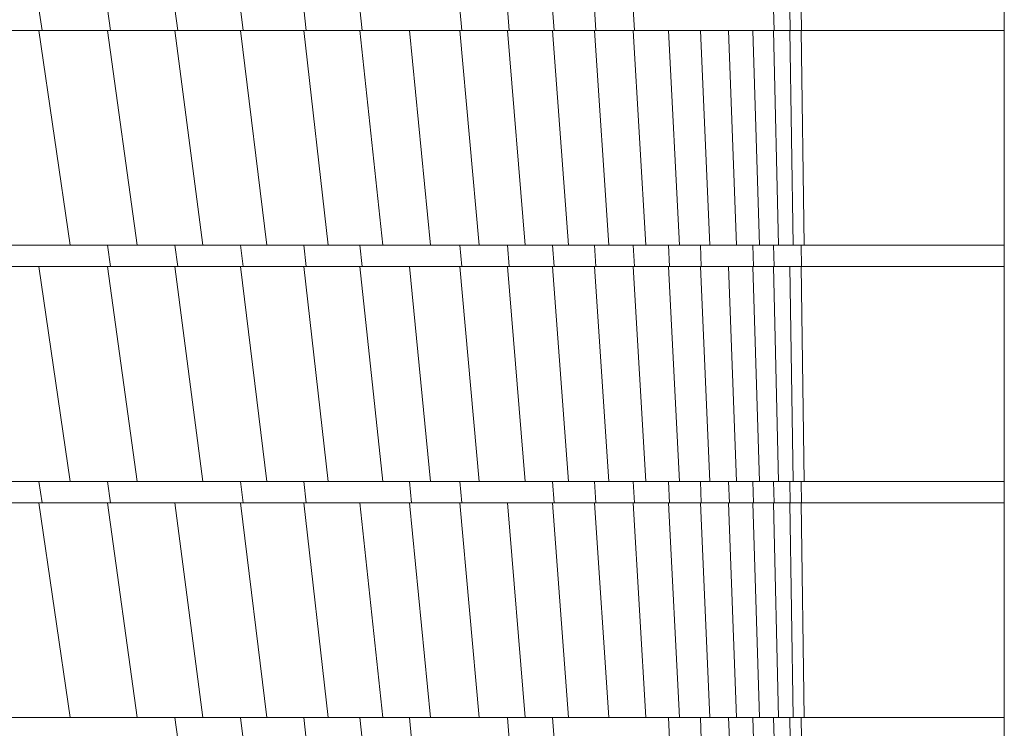
# Model space of a CAD drawing. Units: millimetres. Extents: x 5 to 415, y 5 to 292.
# Drawn here: x 195 to 197, y 151 to 152 of the extents above; entities that cross this region are included whole.
import ezdxf

# ---------------------------------------------------------------- set-up
doc = ezdxf.new("R2010")
doc.units = ezdxf.units.MM

msp = doc.modelspace()

# ---------------------------------------------------------------- linework, layer by layer
at = {"color": 7, "linetype": 'Continuous', "lineweight": 15}
for p, q in [((197.46411, 157.35915), (197.46411, 143.75915)), ((195.21706, 152.23415), (195.22442, 152.18415)), ((195.37695, 152.23415), (195.38395, 152.18415)), ((195.53357, 152.23415), (195.5402, 152.18415)), ((195.68608, 152.23415), (195.6923, 152.18415)), ((195.83361, 152.23415), (195.83939, 152.18415)), ((195.96398, 152.23415), (195.96939, 152.18415)), ((196.19653, 152.23415), (196.20118, 152.18415)), ((196.30768, 152.23415), (196.31193, 152.18415)), ((196.41228, 152.23415), (196.41612, 152.18415)), ((196.50988, 152.23415), (196.51332, 152.18415)), ((196.60005, 152.23415), (196.60309, 152.18415)), ((196.92701, 152.23415), (196.92824, 152.18415)), ((196.96469, 152.23415), (196.96555, 152.18415)), ((196.99099, 152.23415), (196.99172, 152.18415)), ((197.46411, 152.18415), (197.46411, 152.23415)), ((195.21706, 152.18415), (195.06245, 152.18415)), ((195.21706, 152.18415), (195.28945, 151.68415)), ((195.22442, 152.18415), (195.21706, 152.18415)), ((195.37695, 152.18415), (195.44581, 151.68415)), ((195.53357, 152.18415), (195.59864, 151.68415)), ((195.53357, 152.18415), (195.53357, 152.18415)), ((195.53358, 152.18415), (195.53357, 152.18415)), ((195.68608, 152.18415), (195.5402, 152.18415)), ((195.68608, 152.18415), (195.74718, 151.68415)), ((195.6923, 152.18415), (195.68608, 152.18415)), ((195.83361, 152.18415), (195.8336, 152.18415)), ((195.83361, 152.18415), (195.89026, 151.68415)), ((195.83361, 152.18415), (195.83361, 152.18415)), ((195.96398, 152.18415), (196.01718, 151.68415)), ((196.07931, 152.18415), (195.96939, 152.18415)), ((196.07931, 152.18415), (196.12887, 151.68415)), ((196.19653, 152.18415), (196.07931, 152.18415)), ((196.19653, 152.18415), (196.24204, 151.68415)), ((196.20118, 152.18415), (196.19653, 152.18415)), ((196.30768, 152.18415), (196.34919, 151.68415)), ((196.30768, 152.18415), (196.30768, 152.18415)), ((196.30768, 152.18415), (196.30768, 152.18415)), ((196.41228, 152.18415), (196.31193, 152.18415)), ((196.41228, 152.18415), (196.44977, 151.68415)), ((196.41612, 152.18415), (196.41228, 152.18415)), ((196.50988, 152.18415), (196.54338, 151.68415)), ((196.60005, 152.18415), (196.62962, 151.68415)), ((196.68241, 152.18415), (196.60309, 152.18415)), ((196.68241, 152.18415), (196.70814, 151.68415)), ((196.75658, 152.18415), (196.68241, 152.18415)), ((196.75658, 152.18415), (196.77858, 151.68415)), ((196.82226, 152.18415), (196.75658, 152.18415)), ((196.82226, 152.18415), (196.84068, 151.68415)), ((196.87915, 152.18415), (196.82226, 152.18415)), ((196.87915, 152.18415), (196.89409, 151.68415)), ((196.92701, 152.18415), (196.87915, 152.18415)), ((196.92701, 152.18415), (196.93889, 151.68415)), ((196.92824, 152.18415), (196.92701, 152.18415)), ((196.96469, 152.18415), (196.96468, 152.18415)), ((196.96469, 152.18415), (196.97285, 151.68415)), ((196.99099, 152.18415), (196.99822, 151.68415)), ((197.25162, 152.18415), (196.99099, 152.18415)), ((197.46411, 152.18415), (197.25475, 152.18415)), ((197.46411, 151.68415), (197.46411, 152.18415)), ((195.37695, 151.68415), (195.38395, 151.63415)), ((195.53357, 151.68415), (195.5333, 151.68415)), ((195.53357, 151.68415), (195.5402, 151.63415)), ((195.53384, 151.68415), (195.53357, 151.68415)), ((195.68608, 151.68415), (195.6923, 151.63415)), ((195.83361, 151.68415), (195.83244, 151.68415)), ((195.83361, 151.68415), (195.83939, 151.63415)), ((195.83498, 151.68415), (195.83361, 151.68415)), ((195.96398, 151.68415), (195.96939, 151.63415)), ((196.19653, 151.68415), (196.20118, 151.63415)), ((196.30768, 151.68415), (196.30761, 151.68415)), ((196.30768, 151.68415), (196.31193, 151.63415)), ((196.41228, 151.68415), (196.41612, 151.63415)), ((196.50988, 151.68415), (196.51332, 151.63415)), ((196.50988, 151.68415), (196.50988, 151.68415)), ((196.50989, 151.68415), (196.50988, 151.68415)), ((196.60005, 151.68415), (196.60005, 151.68415)), ((196.60005, 151.68415), (196.60309, 151.63415)), ((196.68241, 151.68415), (196.68241, 151.68415)), ((196.68241, 151.68415), (196.68505, 151.63415)), ((196.75658, 151.68415), (196.75657, 151.68415)), ((196.75658, 151.68415), (196.75885, 151.63415)), ((196.87915, 151.68415), (196.8807, 151.63415)), ((196.87922, 151.68415), (196.87915, 151.68415)), ((196.92701, 151.68415), (196.92824, 151.63415)), ((196.99099, 151.68415), (196.99172, 151.63415)), ((197.25404, 151.68415), (196.99878, 151.68415)), ((197.46411, 151.68415), (197.25475, 151.68415)), ((197.46411, 151.63415), (197.46411, 151.68415)), ((195.21706, 151.63415), (195.06245, 151.63415)), ((195.21706, 151.63415), (195.28945, 151.13415)), ((195.37695, 151.63415), (195.21706, 151.63415)), ((195.37695, 151.63415), (195.44581, 151.13415)), ((195.38395, 151.63415), (195.37695, 151.63415)), ((195.53357, 151.63415), (195.59864, 151.13415)), ((195.53357, 151.63415), (195.53357, 151.63415)), ((195.53358, 151.63415), (195.53357, 151.63415)), ((195.68608, 151.63415), (195.74718, 151.13415)), ((195.83361, 151.63415), (195.8336, 151.63415)), ((195.83361, 151.63415), (195.89026, 151.13415)), ((195.83361, 151.63415), (195.83361, 151.63415)), ((195.96398, 151.63415), (196.01718, 151.13415)), ((196.07931, 151.63415), (195.96939, 151.63415)), ((196.07931, 151.63415), (196.12887, 151.13415)), ((196.19653, 151.63415), (196.07931, 151.63415)), ((196.19653, 151.63415), (196.24204, 151.13415)), ((196.20118, 151.63415), (196.19653, 151.63415)), ((196.30768, 151.63415), (196.34919, 151.13415)), ((196.30768, 151.63415), (196.30768, 151.63415)), ((196.30768, 151.63415), (196.30768, 151.63415)), ((196.41228, 151.63415), (196.31193, 151.63415)), ((196.41228, 151.63415), (196.44977, 151.13415)), ((196.41612, 151.63415), (196.41228, 151.63415)), ((196.50988, 151.63415), (196.54338, 151.13415)), ((196.60005, 151.63415), (196.62962, 151.13415)), ((196.68241, 151.63415), (196.60309, 151.63415)), ((196.68241, 151.63415), (196.70814, 151.13415)), ((196.68505, 151.63415), (196.68241, 151.63415)), ((196.75658, 151.63415), (196.77858, 151.13415)), ((196.82226, 151.63415), (196.75885, 151.63415)), ((196.82226, 151.63415), (196.84068, 151.13415)), ((196.87915, 151.63415), (196.82226, 151.63415)), ((196.87915, 151.63415), (196.89409, 151.13415)), ((196.8807, 151.63415), (196.87915, 151.63415)), ((196.92701, 151.63415), (196.93889, 151.13415)), ((196.96469, 151.63415), (196.92824, 151.63415)), ((196.96469, 151.63415), (196.97285, 151.13415)), ((196.99099, 151.63415), (196.99822, 151.13415)), ((197.25162, 151.63415), (196.99099, 151.63415)), ((197.46411, 151.63415), (197.25475, 151.63415)), ((197.46411, 151.13415), (197.46411, 151.63415)), ((195.21706, 151.13415), (195.21425, 151.13415)), ((195.21706, 151.13415), (195.22442, 151.08415)), ((195.2191, 151.13415), (195.21706, 151.13415)), ((195.37695, 151.13415), (195.38395, 151.08415)), ((195.68608, 151.13415), (195.6923, 151.08415)), ((195.83361, 151.13415), (195.83244, 151.13415)), ((195.83361, 151.13415), (195.83939, 151.08415)), ((196.07931, 151.13415), (196.08438, 151.08415)), ((196.08009, 151.13415), (196.07931, 151.13415)), ((196.19653, 151.13415), (196.20118, 151.08415)), ((196.41228, 151.13415), (196.41612, 151.08415)), ((196.50988, 151.13415), (196.50988, 151.13415)), ((196.50988, 151.13415), (196.51332, 151.08415)), ((196.60005, 151.13415), (196.60309, 151.08415)), ((196.60006, 151.13415), (196.60005, 151.13415)), ((196.68241, 151.13415), (196.68505, 151.08415)), ((196.68241, 151.13415), (196.68241, 151.13415)), ((196.68241, 151.13415), (196.68241, 151.13415)), ((196.75658, 151.13415), (196.75657, 151.13415)), ((196.75658, 151.13415), (196.75885, 151.08415)), ((196.82226, 151.13415), (196.82416, 151.08415)), ((196.87915, 151.13415), (196.87907, 151.13415)), ((196.87915, 151.13415), (196.8807, 151.08415)), ((196.92701, 151.13415), (196.92824, 151.08415)), ((196.96469, 151.13415), (196.96398, 151.13415)), ((196.96469, 151.13415), (196.96555, 151.08415)), ((196.96617, 151.13415), (196.96469, 151.13415)), ((196.99099, 151.13415), (196.99172, 151.08415)), ((197.25404, 151.13415), (196.99878, 151.13415)), ((197.46411, 151.13415), (197.25475, 151.13415)), ((197.46411, 151.08415), (197.46411, 151.13415)), ((195.21706, 151.08415), (195.21705, 151.08415)), ((195.21706, 151.08415), (195.28945, 150.58415)), ((195.21707, 151.08415), (195.21706, 151.08415)), ((195.37695, 151.08415), (195.44581, 150.58415)), ((195.53357, 151.08415), (195.38395, 151.08415)), ((195.53357, 151.08415), (195.59864, 150.58415)), ((195.68608, 151.08415), (195.53357, 151.08415)), ((195.68608, 151.08415), (195.74718, 150.58415)), ((195.6923, 151.08415), (195.68608, 151.08415)), ((195.83361, 151.08415), (195.8336, 151.08415)), ((195.83361, 151.08415), (195.89026, 150.58415)), ((195.83361, 151.08415), (195.83361, 151.08415)), ((195.96398, 151.08415), (195.83939, 151.08415)), ((195.96398, 151.08415), (196.01718, 150.58415)), ((196.07931, 151.08415), (195.96398, 151.08415)), ((196.07931, 151.08415), (196.12887, 150.58415)), ((196.08438, 151.08415), (196.07931, 151.08415)), ((196.19653, 151.08415), (196.24204, 150.58415)), ((196.30768, 151.08415), (196.20118, 151.08415)), ((196.30768, 151.08415), (196.34919, 150.58415)), ((196.41228, 151.08415), (196.30768, 151.08415)), ((196.41228, 151.08415), (196.44977, 150.58415)), ((196.41612, 151.08415), (196.41228, 151.08415)), ((196.50988, 151.08415), (196.54338, 150.58415)), ((196.60005, 151.08415), (196.51332, 151.08415)), ((196.60005, 151.08415), (196.62962, 150.58415)), ((196.60309, 151.08415), (196.60005, 151.08415)), ((196.68241, 151.08415), (196.70814, 150.58415)), ((196.75658, 151.08415), (196.77858, 150.58415)), ((196.82226, 151.08415), (196.75885, 151.08415)), ((196.82226, 151.08415), (196.84068, 150.58415)), ((196.82416, 151.08415), (196.82226, 151.08415)), ((196.87915, 151.08415), (196.89409, 150.58415)), ((196.87915, 151.08415), (196.87915, 151.08415)), ((196.92701, 151.08415), (196.8807, 151.08415)), ((196.92701, 151.08415), (196.93889, 150.58415)), ((196.92824, 151.08415), (196.92701, 151.08415)), ((196.96469, 151.08415), (196.96468, 151.08415)), ((196.96469, 151.08415), (196.97285, 150.58415)), ((196.99099, 151.08415), (196.99822, 150.58415)), ((197.25162, 151.08415), (196.99099, 151.08415)), ((197.46411, 151.08415), (197.25475, 151.08415)), ((197.46411, 150.58415), (197.46411, 151.08415)), ((195.53384, 150.58415), (195.53357, 150.58415)), ((195.5402, 150.53415), (195.53357, 150.58415)), ((195.6923, 150.53415), (195.68608, 150.58415)), ((195.83361, 150.58415), (195.83244, 150.58415)), ((195.83939, 150.53415), (195.83361, 150.58415)), ((195.96939, 150.53415), (195.96398, 150.58415)), ((196.07931, 150.58415), (196.07831, 150.58415)), ((196.08438, 150.53415), (196.07931, 150.58415)), ((196.30775, 150.58415), (196.30768, 150.58415)), ((196.31193, 150.53415), (196.30768, 150.58415)), ((196.41612, 150.53415), (196.41228, 150.58415)), ((196.68505, 150.53415), (196.68241, 150.58415)), ((196.68241, 150.58415), (196.68241, 150.58415)), ((196.75658, 150.58415), (196.75657, 150.58415)), ((196.75885, 150.53415), (196.75658, 150.58415)), ((196.75659, 150.58415), (196.75658, 150.58415)), ((196.82416, 150.53415), (196.82226, 150.58415)), ((196.87922, 150.58415), (196.87915, 150.58415)), ((196.8807, 150.53415), (196.87915, 150.58415)), ((196.92824, 150.53415), (196.92701, 150.58415)), ((196.96617, 150.58415), (196.96469, 150.58415)), ((196.96555, 150.53415), (196.96469, 150.58415)), ((196.99172, 150.53415), (196.99099, 150.58415)), ((197.25404, 150.58415), (196.99878, 150.58415)), ((197.46411, 150.58415), (197.25475, 150.58415)), ((197.46411, 150.53415), (197.46411, 150.58415))]:
    msp.add_line(p, q, dxfattribs=at)
for points, knots in [([(195.22442, 152.18415), (195.2544, 152.18415), (195.30795, 152.18415), (195.36072, 152.18415), (195.38395, 152.18415)], [0, 0, 0, 0, 0.5599114, 1, 1, 1, 1]), ([(195.38395, 152.18415), (195.41337, 152.18415), (195.46589, 152.18415), (195.51749, 152.18415), (195.5402, 152.18415)], [0, 0, 0, 0, 0.5600395, 1, 1, 1, 1]), ([(195.6923, 152.18415), (195.72015, 152.18415), (195.76989, 152.18415), (195.81815, 152.18415), (195.83939, 152.18415)], [0, 0, 0, 0, 0.56006458, 1, 1, 1, 1]), ([(195.83939, 152.18415), (195.86394, 152.18415), (195.90779, 152.18415), (195.95057, 152.18415), (195.96939, 152.18415)], [0, 0, 0, 0, 0.55992479, 1, 1, 1, 1]), ([(196.20118, 152.18415), (196.22228, 152.18415), (196.25994, 152.18415), (196.29604, 152.18415), (196.31193, 152.18415)], [0, 0, 0, 0, 0.5600135, 1, 1, 1, 1]), ([(196.41612, 152.18415), (196.43475, 152.18415), (196.46802, 152.18415), (196.49948, 152.18415), (196.51332, 152.18415)], [0, 0, 0, 0, 0.5599969, 1, 1, 1, 1]), ([(196.51332, 152.18415), (196.53059, 152.18415), (196.56143, 152.18415), (196.59036, 152.18415), (196.60309, 152.18415)], [0, 0, 0, 0, 0.55999422, 1, 1, 1, 1]), ([(196.92824, 152.18415), (196.93597, 152.18415), (196.94977, 152.18415), (196.96073, 152.18415), (196.96555, 152.18415)], [0, 0, 0, 0, 0.5601063, 1, 1, 1, 1]), ([(196.99099, 152.18415), (196.98623, 152.18415), (196.97774, 152.18415), (196.96867, 152.18415), (196.96469, 152.18415)], [0, 0, 0, 0, 0.5600175, 1, 1, 1, 1]), ([(196.99172, 152.18415), (197.0387, 152.18415), (197.13266, 152.18415), (197.24681, 152.18415), (197.35422, 152.18415), (197.42747, 152.18415), (197.46411, 152.18415)], [0, 0, 0, 0, 0.2798274, 0.5596569, 0.7796878, 1, 1, 1, 1]), ([(195.13029, 151.68415), (195.16016, 151.68415), (195.2135, 151.68415), (195.26624, 151.68415), (195.28945, 151.68415)], [0, 0, 0, 0, 0.5599975, 1, 1, 1, 1]), ([(195.28945, 151.68415), (195.31885, 151.68415), (195.37134, 151.68415), (195.42306, 151.68415), (195.44581, 151.68415)], [0, 0, 0, 0, 0.559998, 1, 1, 1, 1]), ([(195.44581, 151.68415), (195.47461, 151.68415), (195.52603, 151.68415), (195.57646, 151.68415), (195.59864, 151.68415)], [0, 0, 0, 0, 0.5599973, 1, 1, 1, 1]), ([(195.59864, 151.68415), (195.62668, 151.68415), (195.67676, 151.68415), (195.72566, 151.68415), (195.74718, 151.68415)], [0, 0, 0, 0, 0.5599778, 1, 1, 1, 1]), ([(195.74718, 151.68415), (195.77429, 151.68415), (195.82272, 151.68415), (195.86962, 151.68415), (195.89026, 151.68415)], [0, 0, 0, 0, 0.5600141, 1, 1, 1, 1]), ([(195.89026, 151.68415), (195.91419, 151.68415), (195.95694, 151.68415), (195.99877, 151.68415), (196.01718, 151.68415)], [0, 0, 0, 0, 0.5599934, 1, 1, 1, 1]), ([(196.01718, 151.68415), (196.03836, 151.68415), (196.0762, 151.68415), (196.11278, 151.68415), (196.12887, 151.68415)], [0, 0, 0, 0, 0.5599929, 1, 1, 1, 1]), ([(196.12887, 151.68415), (196.15039, 151.68415), (196.18882, 151.68415), (196.22578, 151.68415), (196.24204, 151.68415)], [0, 0, 0, 0, 0.5599953, 1, 1, 1, 1]), ([(196.24204, 151.68415), (196.26247, 151.68415), (196.29894, 151.68415), (196.33383, 151.68415), (196.34919, 151.68415)], [0, 0, 0, 0, 0.5599944, 1, 1, 1, 1]), ([(196.34919, 151.68415), (196.36842, 151.68415), (196.40276, 151.68415), (196.4354, 151.68415), (196.44977, 151.68415)], [0, 0, 0, 0, 0.5599949, 1, 1, 1, 1]), ([(196.44977, 151.68415), (196.46772, 151.68415), (196.49979, 151.68415), (196.53006, 151.68415), (196.54338, 151.68415)], [0, 0, 0, 0, 0.5599947, 1, 1, 1, 1]), ([(196.54338, 151.68415), (196.55999, 151.68415), (196.58964, 151.68415), (196.61741, 151.68415), (196.62962, 151.68415)], [0, 0, 0, 0, 0.5599951, 1, 1, 1, 1]), ([(196.62962, 151.68415), (196.64481, 151.68415), (196.67193, 151.68415), (196.69707, 151.68415), (196.70814, 151.68415)], [0, 0, 0, 0, 0.5599939, 1, 1, 1, 1]), ([(196.70814, 151.68415), (196.72184, 151.68415), (196.74631, 151.68415), (196.76872, 151.68415), (196.77858, 151.68415)], [0, 0, 0, 0, 0.5599978, 1, 1, 1, 1]), ([(196.77858, 151.68415), (196.79074, 151.68415), (196.81246, 151.68415), (196.83206, 151.68415), (196.84068, 151.68415)], [0, 0, 0, 0, 0.5599857, 1, 1, 1, 1]), ([(196.84068, 151.68415), (196.85125, 151.68415), (196.87012, 151.68415), (196.88677, 151.68415), (196.89409, 151.68415)], [0, 0, 0, 0, 0.5600196, 1, 1, 1, 1]), ([(196.89409, 151.68415), (196.90301, 151.68415), (196.91894, 151.68415), (196.93279, 151.68415), (196.93889, 151.68415)], [0, 0, 0, 0, 0.5599398, 1, 1, 1, 1]), ([(196.93889, 151.68415), (196.94598, 151.68415), (196.95866, 151.68415), (196.96852, 151.68415), (196.97285, 151.68415)], [0, 0, 0, 0, 0.5600333, 1, 1, 1, 1]), ([(196.97285, 151.68415), (196.97764, 151.68415), (196.98619, 151.68415), (196.99454, 151.68415), (196.99822, 151.68415)], [0, 0, 0, 0, 0.5600161, 1, 1, 1, 1]), ([(196.99822, 151.68415), (197.04434, 151.68415), (197.1366, 151.68415), (197.24932, 151.68415), (197.35552, 151.68415), (197.4279, 151.68415), (197.46411, 151.68415)], [0, 0, 0, 0, 0.2798199, 0.5596522, 0.7796862, 1, 1, 1, 1]), ([(195.38395, 151.63415), (195.41337, 151.63415), (195.46589, 151.63415), (195.51749, 151.63415), (195.5402, 151.63415)], [0, 0, 0, 0, 0.5600395, 1, 1, 1, 1]), ([(195.5402, 151.63415), (195.56889, 151.63415), (195.62013, 151.63415), (195.67025, 151.63415), (195.6923, 151.63415)], [0, 0, 0, 0, 0.5599478, 1, 1, 1, 1]), ([(195.6923, 151.63415), (195.72015, 151.63415), (195.76989, 151.63415), (195.81815, 151.63415), (195.83939, 151.63415)], [0, 0, 0, 0, 0.5600646, 1, 1, 1, 1]), ([(195.83939, 151.63415), (195.86394, 151.63415), (195.90779, 151.63415), (195.95057, 151.63415), (195.96939, 151.63415)], [0, 0, 0, 0, 0.5599248, 1, 1, 1, 1]), ([(196.20118, 151.63415), (196.22228, 151.63415), (196.25994, 151.63415), (196.29604, 151.63415), (196.31193, 151.63415)], [0, 0, 0, 0, 0.56001347, 1, 1, 1, 1]), ([(196.41612, 151.63415), (196.43475, 151.63415), (196.46802, 151.63415), (196.49948, 151.63415), (196.51332, 151.63415)], [0, 0, 0, 0, 0.5599969, 1, 1, 1, 1]), ([(196.51332, 151.63415), (196.53059, 151.63415), (196.56143, 151.63415), (196.59036, 151.63415), (196.60309, 151.63415)], [0, 0, 0, 0, 0.5599942, 1, 1, 1, 1]), ([(196.68505, 151.63415), (196.69939, 151.63415), (196.72499, 151.63415), (196.7485, 151.63415), (196.75885, 151.63415)], [0, 0, 0, 0, 0.5599978, 1, 1, 1, 1]), ([(196.8807, 151.63415), (196.89014, 151.63415), (196.90702, 151.63415), (196.92175, 151.63415), (196.92824, 151.63415)], [0, 0, 0, 0, 0.55992818, 1, 1, 1, 1]), ([(196.99099, 151.63415), (196.98623, 151.63415), (196.97774, 151.63415), (196.96867, 151.63415), (196.96469, 151.63415)], [0, 0, 0, 0, 0.5600175, 1, 1, 1, 1]), ([(196.99172, 151.63415), (197.0387, 151.63415), (197.13266, 151.63415), (197.24681, 151.63415), (197.35422, 151.63415), (197.42747, 151.63415), (197.46411, 151.63415)], [0, 0, 0, 0, 0.2798274, 0.5596569, 0.7796878, 1, 1, 1, 1]), ([(195.13029, 151.13415), (195.16016, 151.13415), (195.2135, 151.13415), (195.26624, 151.13415), (195.28945, 151.13415)], [0, 0, 0, 0, 0.5599975, 1, 1, 1, 1]), ([(195.28945, 151.13415), (195.31885, 151.13415), (195.37134, 151.13415), (195.42306, 151.13415), (195.44581, 151.13415)], [0, 0, 0, 0, 0.559998, 1, 1, 1, 1]), ([(195.44581, 151.13415), (195.47461, 151.13415), (195.52603, 151.13415), (195.57646, 151.13415), (195.59864, 151.13415)], [0, 0, 0, 0, 0.5599973, 1, 1, 1, 1]), ([(195.59864, 151.13415), (195.62668, 151.13415), (195.67676, 151.13415), (195.72566, 151.13415), (195.74718, 151.13415)], [0, 0, 0, 0, 0.5599778, 1, 1, 1, 1]), ([(195.74718, 151.13415), (195.77429, 151.13415), (195.82272, 151.13415), (195.86962, 151.13415), (195.89026, 151.13415)], [0, 0, 0, 0, 0.5600141, 1, 1, 1, 1]), ([(195.89026, 151.13415), (195.91419, 151.13415), (195.95694, 151.13415), (195.99877, 151.13415), (196.01718, 151.13415)], [0, 0, 0, 0, 0.5599934, 1, 1, 1, 1]), ([(196.01718, 151.13415), (196.03836, 151.13415), (196.0762, 151.13415), (196.11278, 151.13415), (196.12887, 151.13415)], [0, 0, 0, 0, 0.5599929, 1, 1, 1, 1]), ([(196.12887, 151.13415), (196.15039, 151.13415), (196.18882, 151.13415), (196.22578, 151.13415), (196.24204, 151.13415)], [0, 0, 0, 0, 0.5599953, 1, 1, 1, 1]), ([(196.24204, 151.13415), (196.26247, 151.13415), (196.29894, 151.13415), (196.33383, 151.13415), (196.34919, 151.13415)], [0, 0, 0, 0, 0.5599944, 1, 1, 1, 1]), ([(196.34919, 151.13415), (196.36842, 151.13415), (196.40276, 151.13415), (196.4354, 151.13415), (196.44977, 151.13415)], [0, 0, 0, 0, 0.5599949, 1, 1, 1, 1]), ([(196.44977, 151.13415), (196.46772, 151.13415), (196.49979, 151.13415), (196.53006, 151.13415), (196.54338, 151.13415)], [0, 0, 0, 0, 0.5599947, 1, 1, 1, 1]), ([(196.54338, 151.13415), (196.55999, 151.13415), (196.58964, 151.13415), (196.61741, 151.13415), (196.62962, 151.13415)], [0, 0, 0, 0, 0.5599951, 1, 1, 1, 1]), ([(196.62962, 151.13415), (196.64481, 151.13415), (196.67193, 151.13415), (196.69707, 151.13415), (196.70814, 151.13415)], [0, 0, 0, 0, 0.5599939, 1, 1, 1, 1]), ([(196.70814, 151.13415), (196.72184, 151.13415), (196.74631, 151.13415), (196.76872, 151.13415), (196.77858, 151.13415)], [0, 0, 0, 0, 0.55999785, 1, 1, 1, 1]), ([(196.77858, 151.13415), (196.79074, 151.13415), (196.81246, 151.13415), (196.83206, 151.13415), (196.84068, 151.13415)], [0, 0, 0, 0, 0.5599857, 1, 1, 1, 1]), ([(196.84068, 151.13415), (196.85125, 151.13415), (196.87012, 151.13415), (196.88677, 151.13415), (196.89409, 151.13415)], [0, 0, 0, 0, 0.5600196, 1, 1, 1, 1]), ([(196.89409, 151.13415), (196.90301, 151.13415), (196.91894, 151.13415), (196.93279, 151.13415), (196.93889, 151.13415)], [0, 0, 0, 0, 0.5599398, 1, 1, 1, 1]), ([(196.93889, 151.13415), (196.94598, 151.13415), (196.95866, 151.13415), (196.96852, 151.13415), (196.97285, 151.13415)], [0, 0, 0, 0, 0.5600333, 1, 1, 1, 1]), ([(196.99099, 151.13415), (196.98625, 151.13415), (196.98007, 151.13415), (196.97348, 151.13415), (196.97194, 151.13415)], [0, 0, 0, 0, 0.7663887, 1, 1, 1, 1]), ([(196.97285, 151.13415), (196.97764, 151.13415), (196.98619, 151.13415), (196.99454, 151.13415), (196.99822, 151.13415)], [0, 0, 0, 0, 0.5600161, 1, 1, 1, 1]), ([(196.99822, 151.13415), (197.04434, 151.13415), (197.1366, 151.13415), (197.24932, 151.13415), (197.35552, 151.13415), (197.4279, 151.13415), (197.46411, 151.13415)], [0, 0, 0, 0, 0.2798199, 0.5596522, 0.7796862, 1, 1, 1, 1]), ([(195.06245, 151.08415), (195.09279, 151.08415), (195.14695, 151.08415), (195.20075, 151.08415), (195.22442, 151.08415)], [0, 0, 0, 0, 0.5601019, 1, 1, 1, 1]), ([(195.22442, 151.08415), (195.2544, 151.08415), (195.30795, 151.08415), (195.36072, 151.08415), (195.38395, 151.08415)], [0, 0, 0, 0, 0.5599114, 1, 1, 1, 1]), ([(195.6923, 151.08415), (195.72015, 151.08415), (195.76989, 151.08415), (195.81815, 151.08415), (195.83939, 151.08415)], [0, 0, 0, 0, 0.5600646, 1, 1, 1, 1]), ([(196.08438, 151.08415), (196.10659, 151.08415), (196.14626, 151.08415), (196.1844, 151.08415), (196.20118, 151.08415)], [0, 0, 0, 0, 0.5599511, 1, 1, 1, 1]), ([(196.41612, 151.08415), (196.43475, 151.08415), (196.46802, 151.08415), (196.49948, 151.08415), (196.51332, 151.08415)], [0, 0, 0, 0, 0.55999695, 1, 1, 1, 1]), ([(196.60309, 151.08415), (196.61893, 151.08415), (196.64721, 151.08415), (196.67349, 151.08415), (196.68505, 151.08415)], [0, 0, 0, 0, 0.55999387, 1, 1, 1, 1]), ([(196.68505, 151.08415), (196.69939, 151.08415), (196.72499, 151.08415), (196.7485, 151.08415), (196.75885, 151.08415)], [0, 0, 0, 0, 0.55999783, 1, 1, 1, 1]), ([(196.82416, 151.08415), (196.83532, 151.08415), (196.85526, 151.08415), (196.87292, 151.08415), (196.8807, 151.08415)], [0, 0, 0, 0, 0.5600216, 1, 1, 1, 1]), ([(196.92824, 151.08415), (196.93597, 151.08415), (196.94977, 151.08415), (196.96073, 151.08415), (196.96555, 151.08415)], [0, 0, 0, 0, 0.5601063, 1, 1, 1, 1]), ([(196.99099, 151.08415), (196.98623, 151.08415), (196.97774, 151.08415), (196.96867, 151.08415), (196.96469, 151.08415)], [0, 0, 0, 0, 0.5600175, 1, 1, 1, 1]), ([(196.96555, 151.08415), (196.97056, 151.08415), (196.97951, 151.08415), (196.98799, 151.08415), (196.99172, 151.08415)], [0, 0, 0, 0, 0.5600005, 1, 1, 1, 1]), ([(196.99172, 151.08415), (197.0387, 151.08415), (197.13266, 151.08415), (197.24681, 151.08415), (197.35422, 151.08415), (197.42747, 151.08415), (197.46411, 151.08415)], [0, 0, 0, 0, 0.2798274, 0.5596569, 0.7796878, 1, 1, 1, 1]), ([(195.13029, 150.58415), (195.16016, 150.58415), (195.2135, 150.58415), (195.26624, 150.58415), (195.28945, 150.58415)], [0, 0, 0, 0, 0.5599975, 1, 1, 1, 1]), ([(195.28945, 150.58415), (195.31885, 150.58415), (195.37134, 150.58415), (195.42306, 150.58415), (195.44581, 150.58415)], [0, 0, 0, 0, 0.559998, 1, 1, 1, 1]), ([(195.44581, 150.58415), (195.47461, 150.58415), (195.52603, 150.58415), (195.57646, 150.58415), (195.59864, 150.58415)], [0, 0, 0, 0, 0.5599973, 1, 1, 1, 1]), ([(195.59864, 150.58415), (195.62668, 150.58415), (195.67676, 150.58415), (195.72566, 150.58415), (195.74718, 150.58415)], [0, 0, 0, 0, 0.5599778, 1, 1, 1, 1]), ([(195.74718, 150.58415), (195.77429, 150.58415), (195.82272, 150.58415), (195.86962, 150.58415), (195.89026, 150.58415)], [0, 0, 0, 0, 0.5600141, 1, 1, 1, 1]), ([(195.89026, 150.58415), (195.91419, 150.58415), (195.95694, 150.58415), (195.99877, 150.58415), (196.01718, 150.58415)], [0, 0, 0, 0, 0.5599934, 1, 1, 1, 1]), ([(196.01718, 150.58415), (196.03836, 150.58415), (196.0762, 150.58415), (196.11278, 150.58415), (196.12887, 150.58415)], [0, 0, 0, 0, 0.5599929, 1, 1, 1, 1]), ([(196.12887, 150.58415), (196.15039, 150.58415), (196.18882, 150.58415), (196.22578, 150.58415), (196.24204, 150.58415)], [0, 0, 0, 0, 0.5599953, 1, 1, 1, 1]), ([(196.24204, 150.58415), (196.26247, 150.58415), (196.29894, 150.58415), (196.33383, 150.58415), (196.34919, 150.58415)], [0, 0, 0, 0, 0.5599944, 1, 1, 1, 1]), ([(196.34919, 150.58415), (196.36842, 150.58415), (196.40276, 150.58415), (196.4354, 150.58415), (196.44977, 150.58415)], [0, 0, 0, 0, 0.5599949, 1, 1, 1, 1]), ([(196.44977, 150.58415), (196.46772, 150.58415), (196.49979, 150.58415), (196.53006, 150.58415), (196.54338, 150.58415)], [0, 0, 0, 0, 0.5599947, 1, 1, 1, 1]), ([(196.54338, 150.58415), (196.55999, 150.58415), (196.58964, 150.58415), (196.61741, 150.58415), (196.62962, 150.58415)], [0, 0, 0, 0, 0.5599951, 1, 1, 1, 1]), ([(196.62962, 150.58415), (196.64481, 150.58415), (196.67193, 150.58415), (196.69707, 150.58415), (196.70814, 150.58415)], [0, 0, 0, 0, 0.5599939, 1, 1, 1, 1]), ([(196.70814, 150.58415), (196.72184, 150.58415), (196.74631, 150.58415), (196.76872, 150.58415), (196.77858, 150.58415)], [0, 0, 0, 0, 0.55999785, 1, 1, 1, 1]), ([(196.77858, 150.58415), (196.79074, 150.58415), (196.81246, 150.58415), (196.83206, 150.58415), (196.84068, 150.58415)], [0, 0, 0, 0, 0.5599857, 1, 1, 1, 1]), ([(196.84068, 150.58415), (196.85125, 150.58415), (196.87012, 150.58415), (196.88677, 150.58415), (196.89409, 150.58415)], [0, 0, 0, 0, 0.5600196, 1, 1, 1, 1]), ([(196.89409, 150.58415), (196.90301, 150.58415), (196.91894, 150.58415), (196.93279, 150.58415), (196.93889, 150.58415)], [0, 0, 0, 0, 0.55993978, 1, 1, 1, 1]), ([(196.93889, 150.58415), (196.94598, 150.58415), (196.95866, 150.58415), (196.96852, 150.58415), (196.97285, 150.58415)], [0, 0, 0, 0, 0.5600333, 1, 1, 1, 1]), ([(196.99099, 150.58415), (196.98625, 150.58415), (196.98007, 150.58415), (196.97348, 150.58415), (196.97194, 150.58415)], [0, 0, 0, 0, 0.7663887, 1, 1, 1, 1]), ([(196.97285, 150.58415), (196.97764, 150.58415), (196.98619, 150.58415), (196.99454, 150.58415), (196.99822, 150.58415)], [0, 0, 0, 0, 0.5600161, 1, 1, 1, 1]), ([(196.99822, 150.58415), (197.04434, 150.58415), (197.1366, 150.58415), (197.24932, 150.58415), (197.35552, 150.58415), (197.4279, 150.58415), (197.46411, 150.58415)], [0, 0, 0, 0, 0.2798199, 0.5596522, 0.7796862, 1, 1, 1, 1])]:
    msp.add_open_spline(points, degree=3, knots=knots, dxfattribs=at)

doc.saveas('drawing.dxf')
